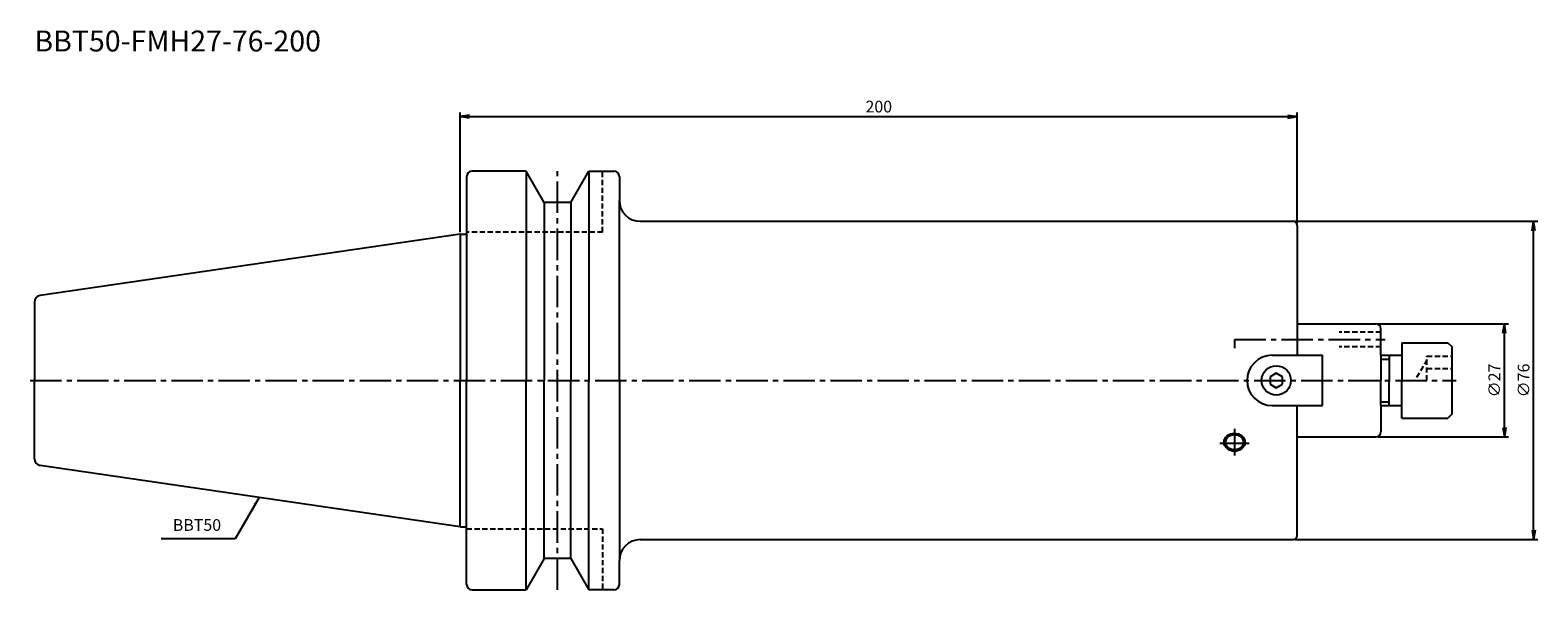
# Model space of a CAD drawing. Extents: x -103 to 258, y -50 to 84.
import ezdxf
from ezdxf.enums import TextEntityAlignment as Align

# ---------------------------------------------------------------- set-up
doc = ezdxf.new("R2010")
doc.units = 0
doc.header["$LTSCALE"] = 10
doc.header["$PDMODE"] = 1
doc.header["$PDSIZE"] = -5
doc.linetypes.add('CENTER2', pattern=[1.125, 0.75, -0.125, 0.125, -0.125])
doc.linetypes.add('HIDDEN2', pattern=[0.1875, 0.125, -0.0625])
doc.layers.get('0').update_dxf_attribs({"linetype": 'CONTINUOUS'})
doc.layers.get('DEFPOINTS').update_dxf_attribs({"linetype": 'CONTINUOUS'})
for name, color, linetype in [('240', 4, 'CONTINUOUS'), ('241', 211, 'CONTINUOUS'), ('242', 3, 'CONTINUOUS'), ('245', 2, 'CENTER2'), ('250', 3, 'CONTINUOUS'), ('251', 40, 'CONTINUOUS')]:
    doc.layers.add(name, color=color, linetype=linetype)
doc.styles.get("Standard").update_dxf_attribs({"font": 'romans.shx', "bigfont": 'BIGFONT.SHX'})
doc.styles.add('YOKO', font='romans.shx', dxfattribs={"bigfont": 'extfont.shx'})
doc.dimstyles.new('BIGT', dxfattribs={"dimtxt": 2.8, "dimasz": 2.23, "dimexe": 1, "dimexo": 0.5, "dimgap": 1, "dimtad": 3, "dimdec": 3, "dimtxsty": 'STANDARD', "dimblk1": 'OPEN', "dimblk2": 'OPEN', "dimsah": 1, "dimcen": 0, "dimclrd": 256, "dimclre": 256, "dimclrt": 40, "dimazin": 3, "dimtfac": 1, "dimtdec": 3, "dimtix": 1, "dimtmove": 0, "dimatfit": 3, "dimtolj": 1})

# ---------------------------------------------------------------- blocks, each defined once
blk = doc.blocks.new('_OPEN')
at = {"color": 0, "linetype": 'BYBLOCK'}
for p, q in [((-1, 0.17), (0, 0)), ((-1, -0.17), (0, 0)), ((0, 0), (-1, 0))]:
    blk.add_line(p, q, dxfattribs=at)
blk = doc.blocks.new('*D3')
at = {"layer": '250', "linetype": 'CONTINUOUS'}
for p, q in [((0, 35.42), (0, 64)), ((2.23, 63), (197.77, 63)), ((200, 37.5), (200, 64))]:
    blk.add_line(p, q, dxfattribs=at)
at = {"layer": 'DEFPOINTS', "color": 0, "linetype": 'CONTINUOUS'}
for p in [(200, 63), (200, 37), (0, 34.92)]:
    blk.add_point(p, dxfattribs=at)
at = {"layer": '250', "linetype": 'CONTINUOUS', "xscale": 2.23, "yscale": 2.23, "zscale": 2.23, "rotation": 180}
blk.add_blockref('_OPEN', (0, 63), dxfattribs=at)
at = {"layer": '250', "linetype": 'CONTINUOUS', "xscale": 2.23, "yscale": 2.23, "zscale": 2.23}
blk.add_blockref('_OPEN', (200, 63), dxfattribs=at)
at = {"layer": '250', "color": 40, "linetype": 'CONTINUOUS', "insert": (100, 65.4), "char_height": 2.8, "attachment_point": 5}
blk.add_mtext('\\A1;200', dxfattribs=at)
blk = doc.blocks.new('*D4')
at = {"layer": '250', "linetype": 'CONTINUOUS'}
for p, q in [((219.3, 13.5), (250.5, 13.5)), ((249.5, -11.27), (249.5, 11.27)), ((219.3, -13.5), (250.5, -13.5))]:
    blk.add_line(p, q, dxfattribs=at)
at = {"layer": 'DEFPOINTS', "color": 0, "linetype": 'CONTINUOUS'}
for p in [(218.8, 13.5), (249.5, 13.5), (218.8, -13.5)]:
    blk.add_point(p, dxfattribs=at)
at = {"layer": '250', "linetype": 'CONTINUOUS', "xscale": 2.23, "yscale": 2.23, "zscale": 2.23}
for p, rotation in [((249.5, 13.5), 90), ((249.5, -13.5), 270)]:
    blk.add_blockref('_OPEN', p, dxfattribs=dict(at, rotation=rotation))
at = {"layer": '250', "color": 40, "linetype": 'CONTINUOUS', "insert": (247.1, 0), "char_height": 2.8, "attachment_point": 5, "rotation": 90}
blk.add_mtext('\\A1;{\\H2.8;∅}27', dxfattribs=at)
blk = doc.blocks.new('*D5')
at = {"layer": '250', "linetype": 'CONTINUOUS'}
for p, q in [((199.5, 38), (257.5, 38)), ((256.5, -35.77), (256.5, 35.77)), ((199.5, -38), (257.5, -38))]:
    blk.add_line(p, q, dxfattribs=at)
at = {"layer": 'DEFPOINTS', "color": 0, "linetype": 'CONTINUOUS'}
for p in [(199, 38), (256.5, 38), (199, -38)]:
    blk.add_point(p, dxfattribs=at)
at = {"layer": '250', "linetype": 'CONTINUOUS', "xscale": 2.23, "yscale": 2.23, "zscale": 2.23}
for p, rotation in [((256.5, 38), 90), ((256.5, -38), 270)]:
    blk.add_blockref('_OPEN', p, dxfattribs=dict(at, rotation=rotation))
at = {"layer": '250', "color": 40, "linetype": 'CONTINUOUS', "insert": (254.1, 0), "char_height": 2.8, "attachment_point": 5, "rotation": 90}
blk.add_mtext('\\A1;{\\H2.8;∅}76', dxfattribs=at)
blk = doc.blocks.new('1')
at = {"layer": '240', "linetype": 'CONTINUOUS'}
for p, q in [((1.5, 48.7), (1.5, 34.92)), ((15.7, 50), (2.8, 50)), ((20.03, 42.5), (15.7, 50)), ((26.37, 42.5), (30.7, 50)), ((30.7, 50), (36.7, 50)), ((38, 48.7), (38, 43)), ((26.37, 42.5), (20.03, 42.5)), ((200, 37), (200, 13.5)), ((0, 34.92), (-100.43, 20.28)), ((-101.8, 18.7), (-101.8, 0)), ((200, 13.5), (218.8, 13.5)), ((220, 6), (220, 12.3)), ((225, 9), (236, 9)), ((225, 9), (225, 6)), ((236, 9), (237, 8)), ((237, -8), (237, 8)), ((220, 6), (225, 6)), ((-101.8, -18.7), (-101.8, 0)), ((220, -6), (220, -12.3)), ((220, -6), (225, -6)), ((225, -9), (225, -6)), ((225, -9), (236, -9)), ((237, -8), (236, -9)), ((200, -37), (200, -13.5)), ((200, -13.5), (218.8, -13.5)), ((0, -34.93), (-100.43, -20.28)), ((1.5, -48.7), (1.5, -34.93)), ((20.03, -42.5), (15.7, -50)), ((26.37, -42.5), (20.03, -42.5)), ((26.37, -42.5), (30.7, -50)), ((38, -48.7), (38, -43)), ((2.8, -50), (15.7, -50)), ((36.7, -50), (30.7, -50))]:
    blk.add_line(p, q, dxfattribs=at)
at = {"layer": '240'}
for p, q in [((43, 38), (199, 38)), ((0, 34.92), (1.5, 34.92)), ((0, -34.93), (1.5, -34.93)), ((43, -38), (199, -38))]:
    blk.add_line(p, q, dxfattribs=at)
at = {"layer": '240', "linetype": 'CONTINUOUS'}
for centre, radius, start, end in [((2.8, 48.7), 1.3, 90, 180), ((36.7, 48.7), 1.3, 0, 90), ((-100.2, 18.7), 1.6, 98.2971, 180), ((218.8, 12.3), 1.2, 0, 90), ((218.8, -12.3), 1.2, 270, 0), ((-100.2, -18.7), 1.6, 180, 261.7029), ((199, -37), 1, 270, 0), ((2.8, -48.7), 1.3, 180, 270), ((36.7, -48.7), 1.3, 270, 0)]:
    blk.add_arc(centre, radius, start, end, dxfattribs=at)
at = {"layer": '240'}
for centre, radius, start, end in [((43, 43), 5, 180, 270), ((199, 37), 1, 0, 90), ((43, -43), 5, 90, 180)]:
    blk.add_arc(centre, radius, start, end, dxfattribs=at)
at = {"layer": '241', "linetype": 'CONTINUOUS'}
for p, q in [((15.7, 50), (15.7, 0)), ((30.7, 50), (30.7, 0)), ((20.03, 42.5), (20.03, 0)), ((26.37, 42.5), (26.37, 0)), ((38, 0), (38, 43)), ((0, 34.92), (0, 0)), ((200, 13.5), (200, 6)), ((194, 6), (206, 6)), ((206, -6), (206, 6)), ((195, 1.73), (193.5, 0.87)), ((193.5, 0.87), (193.5, -0.87)), ((196.5, 0.87), (195, 1.73)), ((196.5, -0.87), (196.5, 0.87)), ((0, -34.93), (0, 0)), ((15.7, -50), (15.7, 0)), ((20.03, -42.5), (20.03, 0)), ((26.37, -42.5), (26.37, 0)), ((30.7, -50), (30.7, 0)), ((38, 0), (38, -43)), ((193.5, -0.87), (195, -1.73)), ((195, -1.73), (196.5, -0.87)), ((194, -6), (206, -6)), ((200, -13.5), (200, -6))]:
    blk.add_line(p, q, dxfattribs=at)
at = {"layer": '241', "linetype": 'HIDDEN2'}
for p, q in [((34, 35.4), (34, 50)), ((34, 35.4), (1.5, 35.4)), ((220, 11.5), (210, 11.5)), ((220, 8), (210, 8)), ((231, 5), (228.11, 0)), ((231, 0), (231, 5.77)), ((231, 5.77), (237, 5.77)), ((231, 2.89), (237, 2.89)), ((1.5, -35.4), (34, -35.4)), ((34, -35.4), (34, -50))]:
    blk.add_line(p, q, dxfattribs=at)
at = {"layer": '241'}
for p, q in [((1.5, 34.92), (1.5, 0)), ((220, 6), (220, 0)), ((225, 6), (225, 0)), ((1.5, -34.93), (1.5, 0)), ((220, -6), (220, 0)), ((225, -6), (225, 0))]:
    blk.add_line(p, q, dxfattribs=at)
at = {"layer": '241', "linetype": 'CONTINUOUS'}
blk.add_circle((195, 0), 3.5, dxfattribs=at)
blk.add_arc((194, 0), 6, 90, 270, dxfattribs=at)
at = {"layer": '241'}
blk.add_ellipse((185, -14.75), major_axis=(-2.5, 0), ratio=0.866025, dxfattribs=at)
at = {"layer": '242', "linetype": 'CONTINUOUS'}
for p, q in [((220, 5.12), (222, 5.12)), ((222, 6), (222, 0)), ((222, -6), (222, 0)), ((220, -5.13), (222, -5.13))]:
    blk.add_line(p, q, dxfattribs=at)
at = {"layer": '242'}
blk.add_ellipse((185, -14.75), major_axis=(-2.1, 0), ratio=0.866025, dxfattribs=at)
at = {"layer": '245', "linetype": 'CENTER2'}
for p, q in [((23.2, -50), (23.2, 50)), ((185, 9.75), (185, 7.75)), ((-102.8, 0), (238, 0))]:
    blk.add_line(p, q, dxfattribs=at)
at = {"layer": '245'}
for p, q in [((185, 9.75), (221, 9.75)), ((185, -11.58), (185, -17.92)), ((181.52, -15), (188.48, -15))]:
    blk.add_line(p, q, dxfattribs=at)

msp = doc.modelspace()

# ---------------------------------------------------------------- linework, layer by layer
at = {"layer": '250', "linetype": 'CONTINUOUS'}
msp.add_line((-53.7816, -37.7911), (-71.5149, -37.7911), dxfattribs=at)

# ---------------------------------------------------------------- block references
at = {"layer": '245'}
msp.add_blockref('1', (0, 0), dxfattribs=at)

# ---------------------------------------------------------------- texts
at = {"layer": '241', "style": 'YOKO'}
msp.add_text('BBT50-FMH27-76-200', height=5, dxfattribs=at).set_placement((-101.8, 77), align=Align.BOTTOM_LEFT)
at = {"layer": '251', "linetype": 'CONTINUOUS', "insert": (-68.7149, -36.7911), "char_height": 2.8, "attachment_point": 7, "style": 'YOKO'}
msp.add_mtext('BBT50', dxfattribs=at)

# ---------------------------------------------------------------- dimensions: what is measured, and where the dimension line sits
at = {"layer": '250', "linetype": 'CONTINUOUS'}
dim = msp.add_linear_dim(base=(200, 63), p1=(0, 34.925), p2=(200, 37), dimstyle='BIGT', dxfattribs=at)
dim.commit()
dim.dimension.update_dxf_attribs({"geometry": '*D3', "text_midpoint": (100, 65.4)})
for base, p1, p2, picture, middle in [((256.5, 38), (199, -38), (199, 38), '*D5', (254.1, 0)), ((249.5, 13.5), (218.8, -13.5), (218.8, 13.5), '*D4', (247.1, 0))]:
    dim = msp.add_linear_dim(base=base, p1=p1, p2=p2, angle=90, text='{\\H2.8;∅}<>', dimstyle='BIGT', dxfattribs=at)
    dim.commit()
    dim.dimension.update_dxf_attribs({"geometry": picture, "text_midpoint": middle})

# ---------------------------------------------------------------- leaders
msp.add_leader([(-48.0788, -27.9135), (-53.7816, -37.7911)], dimstyle='BIGT', override={"dimasz": 2}, dxfattribs=at)

doc.saveas('drawing.dxf')
